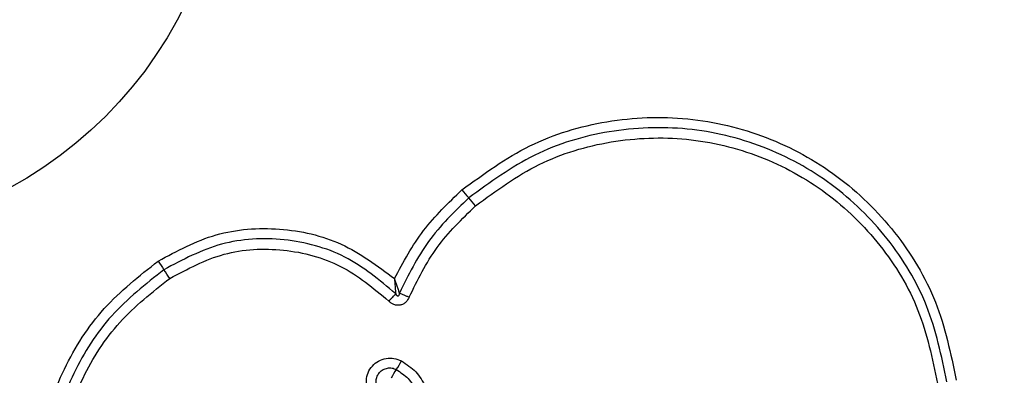
# Model space of a CAD drawing. Units: millimetres. Extents: x -800 to 8795, y -473 to 5109.
# Drawn here: x 1686 to 1716, y 1739 to 1750 of the extents above; entities that cross this region are included whole.
import ezdxf

# ---------------------------------------------------------------- set-up
doc = ezdxf.new("R2010")
doc.units = ezdxf.units.MM
doc.layers.add('Dimensions', color=7, linetype='Continuous')
doc.styles.get("Standard").update_dxf_attribs({"font": 'arial.ttf'})
doc.dimstyles.new('Leikkiset keinu', dxfattribs={"dimtxt": 150, "dimasz": 2.5, "dimexe": 0.06, "dimexo": 0.625, "dimtad": 0, "dimtih": 1, "dimtoh": 1, "dimdec": 0, "dimtxsty": 'Standard', "dimcen": 2.5, "dimadec": 0, "dimazin": 0, "dimtfac": 1, "dimtmove": 0, "dimatfit": 3, "dimfxl": 1, "dimarcsym": 0})

# ---------------------------------------------------------------- blocks, each defined once
blk = doc.blocks.new('*D9')
at = {"layer": 'Defpoints', "color": 0}
for p in [(1723.406, 4131.446), (-572.856, 181.046), (1687.228, 181.046)]:
    blk.add_point(p, dxfattribs=at)
at = {"layer": 'Dimensions', "color": 0, "lineweight": -2}
for p, q in [((1722.781, 4131.446), (-572.916, 4131.446)), ((-572.856, 4128.946), (-572.856, 2233.446)), ((-572.856, 183.546), (-572.856, 2079.046)), ((1686.603, 181.046), (-572.916, 181.046))]:
    blk.add_line(p, q, dxfattribs=at)
at = {"layer": 'Dimensions', "color": 0}
for points in [[(-572.439, 4128.946), (-573.273, 4128.946), (-572.856, 4131.446)], [(-573.273, 183.546), (-572.439, 183.546), (-572.856, 181.046)]]:
    blk.add_solid(points, dxfattribs=at)
at = {"layer": 'Dimensions', "color": 0, "insert": (-572.856, 2156.246), "char_height": 150, "attachment_point": 5}
blk.add_mtext('3950', dxfattribs=at)
blk = doc.blocks.new('*D10')
at = {"layer": 'Defpoints', "color": 0}
for p in [(8795.339, 2000.5), (109.144, 1848.552), (8795.339, -374.954)]:
    blk.add_point(p, dxfattribs=at)
at = {"layer": 'Dimensions', "color": 0, "lineweight": -2}
for p, q in [((8795.339, 1999.875), (8795.339, -375.014)), ((109.144, 1847.927), (109.144, -375.014)), ((111.644, -374.954), (4227.816, -374.954)), ((8792.839, -374.954), (4676.666, -374.954))]:
    blk.add_line(p, q, dxfattribs=at)
at = {"layer": 'Dimensions', "color": 0}
for points in [[(111.644, -374.537), (111.644, -375.37), (109.144, -374.954)], [(8792.839, -375.37), (8792.839, -374.537), (8795.339, -374.954)]]:
    blk.add_solid(points, dxfattribs=at)
at = {"layer": 'Dimensions', "color": 0, "insert": (4452.241, -374.954), "char_height": 150, "attachment_point": 5}
blk.add_mtext('8686', dxfattribs=at)
blk = doc.blocks.new('*D11')
at = {"layer": 'Defpoints', "color": 0}
for p in [(1634.194, 1972.044), (6796.532, 1904.246), (6796.532, 988.246)]:
    blk.add_point(p, dxfattribs=at)
at = {"layer": 'Dimensions', "color": 0, "lineweight": -2}
for p, q in [((1634.194, 1971.419), (1634.194, 988.186)), ((6796.532, 1903.621), (6796.532, 988.186)), ((1636.694, 988.246), (3991.838, 988.246)), ((6794.032, 988.246), (4438.888, 988.246))]:
    blk.add_line(p, q, dxfattribs=at)
at = {"layer": 'Dimensions', "color": 0}
for points in [[(1636.694, 988.663), (1636.694, 987.83), (1634.194, 988.246)], [(6794.032, 987.83), (6794.032, 988.663), (6796.532, 988.246)]]:
    blk.add_solid(points, dxfattribs=at)
at = {"layer": 'Dimensions', "color": 0, "insert": (4215.363, 988.246), "char_height": 150, "attachment_point": 5}
blk.add_mtext('5162', dxfattribs=at)
blk = doc.blocks.new('*D13')
at = {"layer": 'Defpoints', "color": 0}
for p in [(1163.194, 2601.246), (1926.891, 2601.246), (1995.056, 1711.246)]:
    blk.add_point(p, dxfattribs=at)
at = {"layer": 'Dimensions', "color": 0, "lineweight": -2}
for p, q in [((1926.266, 2601.246), (1163.134, 2601.246)), ((1163.194, 2598.746), (1163.194, 2233.446)), ((1163.194, 1713.746), (1163.194, 2079.046)), ((1994.431, 1711.246), (1163.134, 1711.246))]:
    blk.add_line(p, q, dxfattribs=at)
at = {"layer": 'Dimensions', "color": 0}
for points in [[(1163.611, 2598.746), (1162.777, 2598.746), (1163.194, 2601.246)], [(1162.777, 1713.746), (1163.611, 1713.746), (1163.194, 1711.246)]]:
    blk.add_solid(points, dxfattribs=at)
at = {"layer": 'Dimensions', "color": 0, "insert": (1163.194, 2156.246), "char_height": 150, "attachment_point": 5}
blk.add_mtext('890', dxfattribs=at)

msp = doc.modelspace()

# ---------------------------------------------------------------- linework, layer by layer
at = {"linetype": 'ByBlock', "lineweight": -2}
for radius in [200, 12.85]:
    msp.add_circle((1679.194, 1756.246), radius, dxfattribs=at)
for centre, radius, start, end in [((1707.877, 1752.23), 11.315, 220.4493, 222.081), ((1690.942, 1736.943), 11.5, 40.4552, 42.0649), ((1744.738, 1779.39), 65.977, 213.79058, 214.06869), ((1637.136, 1706.614), 63.925, 33.78807, 34.07586), ((1694.529, 1741.157), 3.262, 326.439, 331.8812), ((1699.947, 1737.561), 3.241, 146.4226, 151.8832)]:
    msp.add_arc(centre, radius, start, end, dxfattribs=at)
for points, knots in [([(1699.267, 1744.889), (1699.943, 1745.384), (1701.295, 1746.372), (1703.727, 1747.1), (1706.238, 1747.196), (1708.687, 1746.611), (1710.892, 1745.401), (1712.684, 1743.646), (1713.995, 1741.482), (1714.335, 1739.846), (1714.505, 1739.029)], [0, 0, 0, 0, 0.124978, 0.249976, 0.37499, 0.500008, 0.625027, 0.750045, 0.875061, 1, 1, 1, 1]), ([(1714.216, 1738.978), (1714.05, 1739.773), (1713.721, 1741.357), (1712.45, 1743.45), (1710.719, 1745.142), (1708.589, 1746.311), (1706.223, 1746.877), (1703.796, 1746.785), (1701.443, 1746.082), (1700.135, 1745.126), (1699.479, 1744.647)], [0, 0, 0, 0, 0.1255962, 0.2503865, 0.3750552, 0.4999547, 0.624961, 0.7499224, 0.874683, 1, 1, 1, 1]), ([(1699.692, 1744.404), (1700.324, 1744.866), (1701.586, 1745.789), (1703.858, 1746.468), (1706.204, 1746.558), (1708.491, 1746.01), (1710.551, 1744.88), (1712.225, 1743.241), (1713.45, 1741.219), (1713.767, 1739.691), (1713.926, 1738.928)], [0, 0, 0, 0, 0.124942, 0.249958, 0.374979, 0.5, 0.625024, 0.750048, 0.875069, 1, 1, 1, 1]), ([(1697.192, 1742.158), (1697.466, 1742.669), (1698.013, 1743.69), (1698.849, 1744.49), (1699.267, 1744.889)], [0, 0, 0, 0, 0.500991, 1, 1, 1, 1]), ([(1699.479, 1744.647), (1699.038, 1744.22), (1698.156, 1743.366), (1697.617, 1742.264), (1697.348, 1741.713)], [0, 0, 0, 0, 0.500513, 1, 1, 1, 1]), ([(1697.645, 1741.586), (1697.904, 1742.115), (1698.421, 1743.175), (1699.269, 1743.994), (1699.692, 1744.404)], [0, 0, 0, 0, 0.500023, 1, 1, 1, 1]), ([(1689.906, 1742.697), (1690.488, 1743.01), (1691.651, 1743.636), (1693.653, 1743.78), (1695.61, 1743.341), (1696.665, 1742.552), (1697.192, 1742.158)], [0, 0, 0, 0, 0.249926, 0.499986, 0.750049, 1, 1, 1, 1]), ([(1697.228, 1741.691), (1696.728, 1742.11), (1695.726, 1742.947), (1693.804, 1743.452), (1691.817, 1743.354), (1690.663, 1742.739), (1690.085, 1742.431)], [0, 0, 0, 0, 0.250185, 0.500224, 0.749885, 1, 1, 1, 1]), ([(1690.264, 1742.164), (1690.81, 1742.455), (1691.901, 1743.036), (1693.779, 1743.129), (1695.596, 1742.651), (1696.542, 1741.86), (1697.014, 1741.465)], [0, 0, 0, 0, 0.2499395, 0.5000015, 0.750068, 1, 1, 1, 1]), ([(1686.215, 1735.066), (1686.213, 1735.807), (1686.208, 1737.287), (1686.943, 1739.413), (1688.15, 1741.315), (1689.322, 1742.237), (1689.906, 1742.697)], [0, 0, 0, 0, 0.249553, 0.498766, 0.750241, 1, 1, 1, 1]), ([(1690.085, 1742.431), (1689.52, 1741.986), (1688.394, 1741.099), (1687.234, 1739.271), (1686.523, 1737.228), (1686.527, 1735.798), (1686.53, 1735.081)], [0, 0, 0, 0, 0.250879, 0.499929, 0.749185, 1, 1, 1, 1]), ([(1686.845, 1735.095), (1686.843, 1735.782), (1686.838, 1737.157), (1687.522, 1739.126), (1688.639, 1740.886), (1689.723, 1741.738), (1690.264, 1742.164)], [0, 0, 0, 0, 0.249955, 0.500029, 0.7501, 1, 1, 1, 1]), ([(1697.192, 1742.158), (1697.197, 1742.076), (1697.205, 1741.952), (1697.218, 1741.796), (1697.225, 1741.726), (1697.228, 1741.691)], [0, 0, 0, 0, 0.498374, 0.749227, 1, 1, 1, 1]), ([(1697.348, 1741.713), (1697.335, 1741.746), (1697.311, 1741.812), (1697.258, 1741.962), (1697.218, 1742.08), (1697.192, 1742.158)], [0, 0, 0, 0, 0.250868, 0.501683, 1, 1, 1, 1]), ([(1697.014, 1741.465), (1697.035, 1741.486), (1697.078, 1741.528), (1697.137, 1741.589), (1697.189, 1741.646), (1697.215, 1741.676), (1697.228, 1741.691)], [0, 0, 0, 0, 0.246799, 0.500033, 0.752953, 1, 1, 1, 1]), ([(1697.228, 1741.691), (1697.24, 1741.671), (1697.254, 1741.645), (1697.283, 1741.626), (1697.296, 1741.623), (1697.305, 1741.623), (1697.313, 1741.626), (1697.324, 1741.634), (1697.336, 1741.65), (1697.344, 1741.678), (1697.346, 1741.7), (1697.348, 1741.713)], [0, 0, 0, 0, 0.3209017, 0.4222739, 0.4640472, 0.5025482, 0.541022, 0.5824334, 0.6827756, 0.8178967, 1, 1, 1, 1]), ([(1697.348, 1741.713), (1697.367, 1741.704), (1697.407, 1741.686), (1697.482, 1741.654), (1697.562, 1741.62), (1697.617, 1741.597), (1697.645, 1741.586)], [0, 0, 0, 0, 0.2468363, 0.5000436, 0.7531201, 1, 1, 1, 1]), ([(1697.645, 1741.586), (1697.613, 1741.528), (1697.566, 1741.442), (1697.458, 1741.368), (1697.365, 1741.336), (1697.268, 1741.331), (1697.173, 1741.354), (1697.085, 1741.399), (1697.038, 1741.443), (1697.014, 1741.465)], [0, 0, 0, 0, 0.248649, 0.374856, 0.499128, 0.622935, 0.749562, 0.874768, 1, 1, 1, 1]), ([(1696.458, 1738.553), (1696.417, 1738.624), (1696.336, 1738.767), (1696.312, 1739.017), (1696.366, 1739.259), (1696.499, 1739.471), (1696.694, 1739.628), (1696.928, 1739.71), (1697.179, 1739.715), (1697.33, 1739.651), (1697.406, 1739.62)], [0, 0, 0, 0, 0.124704, 0.249481, 0.374715, 0.499944, 0.625182, 0.75041, 0.875207, 1, 1, 1, 1]), ([(1697.406, 1739.62), (1697.563, 1739.517), (1697.876, 1739.311), (1698.062, 1738.985), (1698.155, 1738.821)], [0, 0, 0, 0, 0.499895, 1, 1, 1, 1]), ([(1696.704, 1738.743), (1696.681, 1738.784), (1696.634, 1738.866), (1696.62, 1739.009), (1696.651, 1739.148), (1696.727, 1739.269), (1696.839, 1739.358), (1696.973, 1739.406), (1697.117, 1739.409), (1697.203, 1739.372), (1697.247, 1739.354)], [0, 0, 0, 0, 0.125329, 0.250534, 0.375411, 0.500165, 0.624852, 0.749698, 0.874804, 1, 1, 1, 1]), ([(1697.247, 1739.354), (1697.376, 1739.269), (1697.634, 1739.1), (1697.786, 1738.832), (1697.862, 1738.698)], [0, 0, 0, 0, 0.500428, 1, 1, 1, 1])]:
    msp.add_open_spline(points, degree=3, knots=knots, dxfattribs=at)

# ---------------------------------------------------------------- dimensions: what is measured, and where the dimension line sits
at = {"layer": 'Dimensions'}
for base, p1, p2, picture, middle in [((-572.856, 181.046), (1723.406, 4131.446), (1687.228, 181.046), '*D9', (-572.856, 2156.246)), ((1163.194, 2601.246), (1995.056, 1711.246), (1926.891, 2601.246), '*D13', (1163.194, 2156.246))]:
    dim = msp.add_linear_dim(base=base, p1=p1, p2=p2, angle=90, dimstyle='Leikkiset keinu', override={"dimlfac": 1}, dxfattribs=at)
    dim.commit()
    dim.dimension.update_dxf_attribs({"geometry": picture, "text_midpoint": middle})
for base, p1, p2, picture, middle in [((8795.339, -374.954), (109.144, 1848.552), (8795.339, 2000.5), '*D10', (4452.241, -374.954)), ((6796.532, 988.246), (1634.194, 1972.044), (6796.532, 1904.246), '*D11', (4215.363, 988.246))]:
    dim = msp.add_linear_dim(base=base, p1=p1, p2=p2, dimstyle='Leikkiset keinu', override={"dimlfac": 1}, dxfattribs=at)
    dim.commit()
    dim.dimension.update_dxf_attribs({"geometry": picture, "text_midpoint": middle})

doc.saveas('drawing.dxf')
